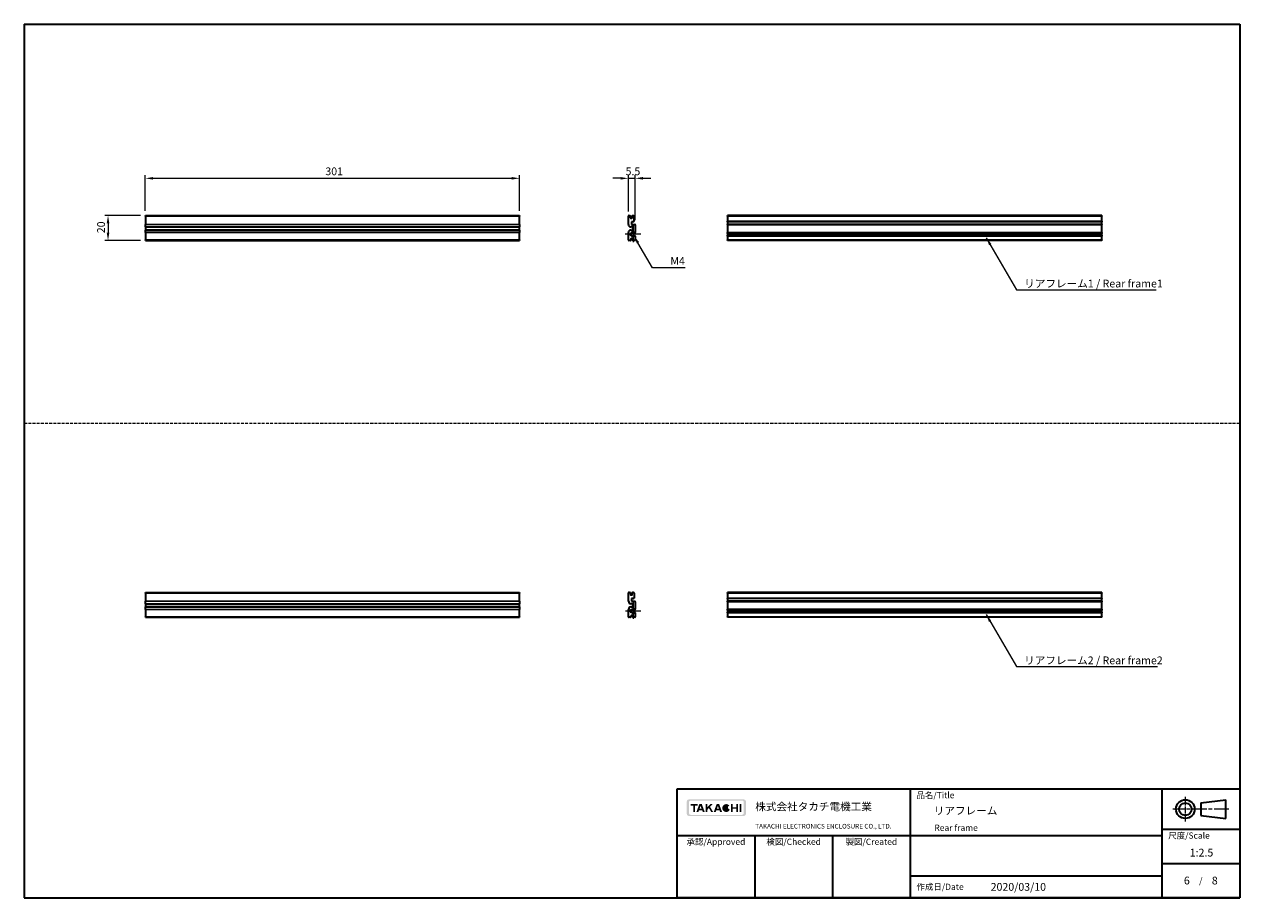
# Model space of a CAD drawing. Units: millimetres. Extents: x 20 to 11625, y 12 to 1698.
# Drawn here: x 8281 to 9259, y 12 to 714 of the extents above; entities that cross this region are included whole.
import ezdxf
from ezdxf.enums import TextEntityAlignment as Align

# ---------------------------------------------------------------- set-up
doc = ezdxf.new("R2010")
doc.units = ezdxf.units.MM
doc.linetypes.add('CHAIN', pattern=[0.3543, 0.2362, -0.0295, 0.0591, -0.0295])
doc.linetypes.add('DASH_DOT', pattern=[0.37, 0.24, -0.06, 0.01, -0.06])
for name, color, linetype, lineweight in [('Border (ISO)', 7, 'Continuous', 35), ('Dimension (ISO)', 7, 'Continuous', 18), ('Dimension (ISO) @ 1', 7, 'Continuous', 18), ('Sketch Geometry (ISO)', 7, 'Continuous', 18), ('Symbol (ISO)', 7, 'Continuous', 18), ('Symbol (ISO) @ 1', 7, 'Continuous', 18), ('Title (ISO)', 7, 'Continuous', 35), ('Visible (ISO)', 7, 'Continuous', 35), ('Visible Narrow (ISO)', 7, 'Continuous', 25)]:
    doc.layers.add(name, color=color, linetype=linetype, lineweight=lineweight)
doc.layers.add('Center Mark (ISO)', color=7, linetype='Continuous', lineweight=18, true_color=0x80ffff)
doc.layers.add('Hatch (ISO)', color=1, linetype='Continuous', lineweight=18, true_color=0xff0000)
doc.styles.add('Note Text (TK)', font='MS PGothic.ttf')
doc.styles.add('文字スタイル67', font='arial.ttf')
doc.dimstyles.new('Default - Method 1b (TK)', dxfattribs={"dimscale": 6, "dimtxt": 2.5, "dimasz": 2.5, "dimexe": 1, "dimexo": 1.5, "dimgap": 1, "dimtad": 1, "dimtoh": 1, "dimrnd": 1e-08, "dimdsep": 46, "dimtxsty": 'Note Text (TK)', "dimcen": 0.09, "dimdle": 5, "dimclrd": 100, "dimclre": 100, "dimclrt": 7, "dimadec": 1, "dimazin": 1, "dimtfac": 1, "dimtmove": 0, "dimatfit": 3, "dimfxl": 0, "dimtolj": 1, "dimlwd": -1, "dimlwe": -1, "dimarcsym": 0})
doc.dimstyles.new('Default - Method 1b (TK)$7', dxfattribs={"dimscale": 6, "dimtxt": 2.5, "dimasz": 2.5, "dimexe": 1, "dimexo": 1.5, "dimgap": 1, "dimtad": 1, "dimtoh": 1, "dimrnd": 1e-08, "dimdsep": 46, "dimtxsty": 'Note Text (TK)', "dimcen": 0.09, "dimdle": 5, "dimclrd": 256, "dimclre": 100, "dimclrt": 7, "dimadec": 1, "dimazin": 1, "dimtfac": 1, "dimtmove": 0, "dimatfit": 3, "dimfxl": 0, "dimtolj": 1, "dimlwd": -1, "dimlwe": -1, "dimarcsym": 0})

# ---------------------------------------------------------------- blocks, each defined once
blk = doc.blocks.new('図面枠 tk図枠')
at = {"layer": 'Border (ISO)'}
for p, q in [((14.5, 289), (405.5, 289)), ((14.5, 289), (14.5, 8)), ((405.5, 289), (405.5, 8)), ((14.5, 8), (405.5, 8))]:
    blk.add_line(p, q, dxfattribs=at)
blk = doc.blocks.new('表題欄 tk表題欄')
at = {"layer": 'Hatch (ISO)'}
h = blk.add_hatch(color=256, dxfattribs=at)
edge = h.paths.add_edge_path(flags=0)
edge.add_arc((95.58, 236.3), 0.596, 270, 360)
edge.add_line((96.17, 236.3), (96.17, 239.71))
edge.add_arc((95.58, 239.71), 0.596, 0, 90)
edge.add_line((95.58, 240.31), (79.14, 240.31))
edge.add_arc((79.14, 239.71), 0.596, 90, 180)
edge.add_line((78.54, 239.71), (78.54, 236.3))
edge.add_arc((79.14, 236.3), 0.596, 180, 270)
edge.add_line((79.14, 235.7), (95.58, 235.7))
edge = h.paths.add_edge_path()
edge.add_line((77.84, 239.96), (77.84, 236.05))
edge.add_arc((78.54, 236.05), 0.702, 180, 270)
edge.add_line((78.54, 235.35), (96.17, 235.35))
edge.add_arc((96.17, 236.05), 0.702, 270, 360)
edge.add_line((96.87, 236.05), (96.87, 239.96))
edge.add_arc((96.17, 239.96), 0.702, 0, 90)
edge.add_line((96.17, 240.66), (78.54, 240.66))
edge.add_arc((78.54, 239.96), 0.702, 90, 180)
for points in [[(79.07, 239.15), (79.07, 238.66), (79.92, 238.66), (79.92, 236.66), (80.51, 236.66), (80.51, 238.66), (81.36, 238.66), (81.36, 239.15)], [(85.68, 236.66), (84.94, 237.89), (84.42, 237.32), (84.42, 236.66), (83.9, 236.66), (83.9, 239.15), (84.42, 239.15), (84.42, 238.1), (85.39, 239.15), (86.11, 239.15), (85.32, 238.3), (86.3, 236.66)], [(92.09, 239.15), (92.09, 236.66), (92.61, 236.66), (92.61, 237.66), (93.77, 237.66), (93.77, 236.66), (94.29, 236.66), (94.29, 239.15), (93.77, 239.15), (93.77, 238.15), (92.61, 238.15), (92.61, 239.15)], [(94.84, 239.15), (94.84, 236.66), (95.36, 236.66), (95.36, 239.15)]]:
    blk.add_hatch(color=256, dxfattribs=at).paths.add_polyline_path(points)
h = blk.add_hatch(color=256, dxfattribs=at)
h.paths.add_polyline_path([(82.59, 237.71), (81.95, 237.71), (82.27, 238.58)], flags=0)
h.paths.add_polyline_path([(82.78, 237.2), (81.76, 237.2), (81.57, 236.66), (80.95, 236.66), (81.86, 239.15), (82.68, 239.15), (83.59, 236.66), (82.98, 236.66)])
h = blk.add_hatch(color=256, dxfattribs=at)
h.paths.add_polyline_path([(87.53, 237.71), (88.16, 237.71), (87.85, 238.58)], flags=0)
h.paths.add_polyline_path([(87.14, 236.66), (87.34, 237.2), (88.35, 237.2), (88.55, 236.66), (89.17, 236.66), (88.25, 239.15), (87.44, 239.15), (86.52, 236.66)])
h = blk.add_hatch(color=256, dxfattribs=at)
edge = h.paths.add_edge_path()
edge.add_arc((90.52, 237.9), 1.27, 38.5505, 336.582)
edge.add_line((91.69, 237.4), (91.17, 237.62))
edge.add_ellipse((90.52, 237.9), major_axis=(0, -0.8), ratio=0.867347, start_angle=124.651, end_angle=429.4109, ccw=False)
edge.add_line((91.09, 238.36), (91.52, 238.7))
at = {"layer": 'Title (ISO)'}
for p, q in [((74.71, 244.05), (255.71, 244.05)), ((74.71, 209.05), (74.71, 244.05)), ((149.71, 244.05), (149.71, 209.05)), ((230.71, 244.05), (230.71, 209.05)), ((255.71, 244.05), (255.71, 209.05)), ((243.21, 239.55), (251.21, 240.55)), ((243.21, 239.55), (243.21, 235.55)), ((251.21, 234.55), (251.21, 240.55)), ((243.21, 235.55), (251.21, 234.55)), ((230.71, 231.05), (255.71, 231.05)), ((74.71, 229.05), (230.71, 229.05)), ((99.71, 229.05), (99.71, 209.05)), ((124.71, 229.05), (124.71, 209.05)), ((230.71, 220.05), (255.71, 220.05)), ((149.71, 216.05), (230.71, 216.05)), ((255.71, 209.05), (74.71, 209.05))]:
    blk.add_line(p, q, dxfattribs=at)
at = {"layer": 'Title (ISO)', "color": 4, "linetype": 'CHAIN', "lineweight": 18, "ltscale": 8.88956, "true_color": 0x00ffff}
blk.add_line((238.21, 241.55), (238.21, 233.55), dxfattribs=at)
at = {"layer": 'Title (ISO)', "color": 4, "linetype": 'CHAIN', "lineweight": 18, "ltscale": 20.001633, "true_color": 0x00ffff}
blk.add_line((252.21, 237.55), (234.21, 237.55), dxfattribs=at)
at = {"layer": 'Title (ISO)'}
for radius in [3, 2]:
    blk.add_circle((238.21, 237.55), radius, dxfattribs=at)
at = {"layer": 'Title (ISO)', "color": 1, "true_color": 0xff0000, "char_height": 2, "line_spacing_factor": 1.5, "style": 'Note Text (TK)'}
for s, insert, attachment_point in [('\\fＭＳ Ｐゴシック|b0|i0;\\H2.0000;品名/Title', (151.71, 242.05), 4), ('\\fＭＳ Ｐゴシック|b0|i0;\\H2.0000;承認/Approved', (87.21, 227.05), 5), ('\\fＭＳ Ｐゴシック|b0|i0;\\H2.0000;検図/Checked', (112.21, 227.05), 5), ('\\fＭＳ Ｐゴシック|b0|i0;\\H2.0000;製図/Created', (137.21, 227.05), 5), ('\\fＭＳ Ｐゴシック|b0|i0;\\H2.0000;尺度/Scale', (232.71, 229.05), 4), ('\\fＭＳ Ｐゴシック|b0|i0;\\H2.0000;作成日/Date', (151.71, 212.55), 4)]:
    blk.add_mtext(s, dxfattribs=dict(at, insert=insert, attachment_point=attachment_point))
at = {"layer": 'Title (ISO)', "color": 7, "line_spacing_factor": 1.5, "style": 'Note Text (TK)'}
for s, insert, char_height, attachment_point in [('株式会社タカチ電機工業', (99.87, 238.05), 2.5, 4), ('\\fArial|b0|i0;\\H1.4986;TAKACHI ELECTRONICS ENCLOSURE CO., LTD.', (99.87, 232.05), 1.4986, 4), ('\\fＭＳ Ｐゴシック|b0|i0;\\H2.0000;/', (243.21, 214.55), 2, 5)]:
    blk.add_mtext(s, dxfattribs=dict(at, insert=insert, char_height=char_height, attachment_point=attachment_point))
at = {"layer": 'Title (ISO)', "color": 7}
for tag, p, height, style in [('<品名>_001', (157.57, 235.64), 2.5, 'Note Text (TK)'), ('<Title>_001', (157.49, 230.55), 2, '文字スタイル67'), ('<ページ_No.>_001', (237.95, 213.3), 2.5, 'Note Text (TK)'), ('<総ページ数>_001', (246.8, 213.3), 2.5, 'Note Text (TK)'), ('作成日_001', (175.59, 211.28), 2.5, 'Note Text (TK)')]:
    blk.add_attdef(tag, p, '', height=height, dxfattribs=dict(at, style=style))
at = {"layer": 'Title (ISO)', "color": 7, "style": 'Note Text (TK)'}
blk.add_attdef('<尺度>', text='', height=2.5, dxfattribs=at).set_placement((243.21, 223.55), align=Align.MIDDLE_CENTER)
blk = doc.blocks.new('*D120')
at = {"layer": 'Defpoints', "color": 0, "transparency": 16777216}
for p in [(8679.71, 590.6), (8378.71, 560.6), (8679.71, 560.6)]:
    blk.add_point(p, dxfattribs=at)
at = {"layer": 'Dimension (ISO)', "color": 100, "transparency": 16777216}
for p, q in [((8378.71, 564.35), (8378.71, 593.1)), ((8384.96, 590.6), (8673.46, 590.6)), ((8679.71, 564.35), (8679.71, 593.1))]:
    blk.add_line(p, q, dxfattribs=at)
for points in [[(8384.96, 591.64), (8384.96, 589.56), (8378.71, 590.6)], [(8673.46, 591.64), (8673.46, 589.56), (8679.71, 590.6)]]:
    blk.add_solid(points, dxfattribs=at)
at = {"layer": 'Dimension (ISO)', "color": 7, "transparency": 16777216, "insert": (8523.48, 596.22), "char_height": 6.25, "attachment_point": 4, "style": 'Note Text (TK)'}
blk.add_mtext('\\A1;301', dxfattribs=at)
blk = doc.blocks.new('*D121')
at = {"layer": 'Defpoints', "color": 0, "transparency": 16777216}
for p in [(8378.71, 560.6), (8348.71, 540.6), (8378.71, 540.6)]:
    blk.add_point(p, dxfattribs=at)
at = {"layer": 'Dimension (ISO)', "color": 100, "transparency": 16777216}
for p, q in [((8374.96, 560.6), (8346.21, 560.6)), ((8348.71, 554.35), (8348.71, 546.85)), ((8374.96, 540.6), (8346.21, 540.6))]:
    blk.add_line(p, q, dxfattribs=at)
for points in [[(8347.67, 554.35), (8349.76, 554.35), (8348.71, 560.6)], [(8347.67, 546.85), (8349.76, 546.85), (8348.71, 540.6)]]:
    blk.add_solid(points, dxfattribs=at)
at = {"layer": 'Dimension (ISO)', "color": 7, "transparency": 16777216, "insert": (8343.09, 546.44), "char_height": 6.25, "attachment_point": 4, "rotation": 90, "style": 'Note Text (TK)'}
blk.add_mtext('\\A1;20', dxfattribs=at)
blk = doc.blocks.new('*D122')
at = {"layer": 'Defpoints', "color": 0, "transparency": 16777216}
for p in [(8772.72, 590.6), (8767.22, 560.1), (8772.72, 553.1)]:
    blk.add_point(p, dxfattribs=at)
at = {"layer": 'Dimension (ISO)', "color": 100, "transparency": 16777216}
for p, q in [((8760.97, 590.6), (8754.72, 590.6)), ((8767.22, 563.85), (8767.22, 593.1)), ((8767.22, 590.6), (8772.72, 590.6)), ((8772.72, 556.85), (8772.72, 593.1)), ((8778.97, 590.6), (8785.22, 590.6))]:
    blk.add_line(p, q, dxfattribs=at)
for points in [[(8760.97, 591.64), (8760.97, 589.56), (8767.22, 590.6)], [(8778.97, 591.64), (8778.97, 589.56), (8772.72, 590.6)]]:
    blk.add_solid(points, dxfattribs=at)
at = {"layer": 'Dimension (ISO)', "color": 7, "transparency": 16777216, "insert": (8764.96, 596.22), "char_height": 6.25, "attachment_point": 4, "style": 'Note Text (TK)'}
blk.add_mtext('\\A1;5.5', dxfattribs=at)
blk = doc.blocks.new('*D123')
at = {"layer": 'Defpoints', "color": 0, "transparency": 16777216}
for p in [(8770.97, 545.6), (8771.78, 544.19)]:
    blk.add_point(p, dxfattribs=at)
at = {"layer": 'Dimension (ISO)', "color": 100, "transparency": 16777216}
for p, q in [((8786.6, 518.52), (8774.91, 538.78)), ((8812.85, 518.52), (8786.6, 518.52))]:
    blk.add_line(p, q, dxfattribs=at)
blk.add_solid([(8775.81, 539.3), (8774, 538.26), (8771.78, 544.19)], dxfattribs=at)
at = {"layer": 'Dimension (ISO)', "color": 7, "transparency": 16777216, "insert": (8799.07, 524.15), "char_height": 6.25, "attachment_point": 4, "style": 'Note Text (TK)'}
blk.add_mtext('\\A1; \\fＭＳ Ｐゴシック|b0|i0;\\H6.2500;M4', dxfattribs=at)

msp = doc.modelspace()

# ---------------------------------------------------------------- linework, layer by layer
at = {"layer": 'Center Mark (ISO)', "linetype": 'CHAIN', "ltscale": 6.276444}
for p, q in [((8770.9696, 553.4686), (8770.9696, 539.3476)), ((8771.0392, 250.3878), (8771.0392, 236.2668))]:
    msp.add_line(p, q, dxfattribs=at)
at = {"layer": 'Center Mark (ISO)', "linetype": 'CHAIN', "ltscale": 5.555937}
for p, q in [((8777.2196, 545.5976), (8764.7196, 545.5976)), ((8777.2892, 242.5168), (8764.7892, 242.5168))]:
    msp.add_line(p, q, dxfattribs=at)
at = {"layer": 'Sketch Geometry (ISO)', "color": 4, "linetype": 'DASH_DOT', "lineweight": 18, "ltscale": 9.032109, "true_color": 0x00ffff}
msp.add_line((8281.3763, 393.6294), (9258.8763, 393.6294), dxfattribs=at)
at = {"layer": 'Visible (ISO)'}
for p, q in [((8378.714, 560.0976), (8378.714, 560.5976)), ((8378.714, 560.5976), (8679.714, 560.5976)), ((8378.714, 560.0976), (8378.714, 553.4976)), ((8679.714, 560.5976), (8679.714, 560.0976)), ((8679.714, 553.4976), (8679.714, 560.0976)), ((8767.2196, 553.4976), (8767.2196, 560.0976)), ((8767.7196, 560.5976), (8768.4196, 560.5976)), ((8768.7196, 560.2976), (8768.7196, 558.8976)), ((8769.0196, 558.5976), (8769.9196, 558.5976)), ((8770.2196, 558.8976), (8770.2196, 560.2976)), ((8770.5196, 560.5976), (8771.2196, 560.5976)), ((8771.7196, 560.0976), (8771.7196, 556.0976)), ((9148.0208, 560.5976), (8847.0208, 560.5976)), ((8847.0208, 560.0976), (8847.0208, 560.5976)), ((8847.0208, 560.0976), (8847.0208, 556.0976)), ((9148.0208, 560.5976), (9148.0208, 560.0976)), ((9148.0208, 556.0976), (9148.0208, 560.0976)), ((8378.714, 551.4976), (8378.714, 553.4976)), ((8378.714, 551.4976), (8378.714, 551.1976)), ((8378.714, 551.4976), (8679.714, 551.4976)), ((8378.714, 551.1976), (8378.714, 549.2976)), ((8378.714, 549.2976), (8378.714, 548.9976)), ((8378.714, 546.9976), (8378.714, 548.9976)), ((8378.714, 548.9976), (8679.714, 548.9976)), ((8679.714, 553.4976), (8679.714, 551.4976)), ((8679.714, 551.1976), (8679.714, 551.4976)), ((8679.714, 549.2976), (8679.714, 551.1976)), ((8679.714, 548.9976), (8679.714, 549.2976)), ((8679.714, 548.9976), (8679.714, 546.9976)), ((8770.4196, 551.4976), (8769.2196, 551.4976)), ((8769.2196, 548.9976), (8770.4196, 548.9976)), ((8771.3196, 555.6976), (8769.7196, 555.6976)), ((8769.7196, 555.6976), (8769.7196, 553.4976)), ((8769.7196, 553.4976), (8772.3196, 553.4976)), ((8770.7196, 549.2976), (8770.7196, 551.1976)), ((8772.7196, 553.0976), (8772.7196, 547.0733)), ((8847.0208, 555.6976), (8847.0208, 556.0976)), ((9148.0208, 555.6976), (8847.0208, 555.6976)), ((8847.0208, 555.6976), (8847.0208, 553.4976)), ((9148.0208, 553.4976), (8847.0208, 553.4976)), ((8847.0208, 553.0976), (8847.0208, 553.4976)), ((8847.0208, 553.0976), (8847.0208, 547.0733)), ((9148.0208, 556.0976), (9148.0208, 555.6976)), ((9148.0208, 553.4976), (9148.0208, 555.6976)), ((9148.0208, 553.4976), (9148.0208, 553.0976)), ((9148.0208, 547.0733), (9148.0208, 553.0976)), ((8378.714, 546.9976), (8378.714, 541.0976)), ((8378.714, 540.5976), (8378.714, 541.0976)), ((8378.714, 540.5976), (8679.714, 540.5976)), ((8679.714, 541.0976), (8679.714, 546.9976)), ((8679.714, 541.0976), (8679.714, 540.5976)), ((8767.2196, 541.0976), (8767.2196, 546.9976)), ((8768.9196, 540.5976), (8767.7196, 540.5976)), ((8769.2196, 541.7976), (8769.2196, 540.8976)), ((8770.4196, 542.0976), (8769.5196, 542.0976)), ((8770.7196, 540.8976), (8770.7196, 541.7976)), ((8772.2196, 540.5976), (8771.0196, 540.5976)), ((8772.7196, 544.122), (8772.7196, 541.0976)), ((8847.0208, 546.6733), (8847.0208, 547.0733)), ((9148.0208, 546.6733), (8847.0208, 546.6733)), ((8847.0208, 546.4051), (8847.0208, 546.6733)), ((8847.0208, 546.3456), (8847.0208, 546.4051)), ((8858.8208, 546.4051), (8847.0208, 546.4051)), ((8847.0208, 546.3456), (8847.0208, 544.8497)), ((9148.0208, 546.3456), (8847.0208, 546.3456)), ((8847.0208, 544.7902), (8847.0208, 544.8497)), ((9148.0208, 544.8497), (8847.0208, 544.8497)), ((8847.0208, 544.7902), (8858.8208, 544.7902)), ((8847.0208, 544.522), (8847.0208, 544.7902)), ((8847.0208, 544.122), (8847.0208, 544.522)), ((9148.0208, 544.522), (8847.0208, 544.522)), ((8847.0208, 544.122), (8847.0208, 541.0976)), ((8847.0208, 540.5976), (8847.0208, 541.0976)), ((9148.0208, 540.5976), (8847.0208, 540.5976)), ((8858.8208, 546.6733), (8858.8208, 546.4801)), ((8858.8208, 546.4051), (8858.8208, 546.4801)), ((8858.8208, 544.7151), (8858.8208, 544.7902)), ((8858.8208, 544.7151), (8858.8208, 544.522)), ((9136.2208, 546.4801), (9136.2208, 546.6733)), ((9136.2208, 546.4801), (9136.2208, 546.4051)), ((9148.0208, 546.4051), (9136.2208, 546.4051)), ((9136.2208, 544.7902), (9148.0208, 544.7902)), ((9136.2208, 544.7902), (9136.2208, 544.7151)), ((9136.2208, 544.522), (9136.2208, 544.7151)), ((9148.0208, 547.0733), (9148.0208, 546.6733)), ((9148.0208, 546.6733), (9148.0208, 546.4051)), ((9148.0208, 546.4051), (9148.0208, 546.3456)), ((9148.0208, 544.8497), (9148.0208, 546.3456)), ((9148.0208, 544.8497), (9148.0208, 544.7902)), ((9148.0208, 544.7902), (9148.0208, 544.522)), ((9148.0208, 544.522), (9148.0208, 544.122)), ((9148.0208, 541.0976), (9148.0208, 544.122)), ((9148.0208, 541.0976), (9148.0208, 540.5976)), ((8378.714, 257.0168), (8378.714, 257.5168)), ((8378.714, 257.5168), (8679.714, 257.5168)), ((8378.714, 257.0168), (8378.714, 250.4168)), ((8679.714, 257.5168), (8679.714, 257.0168)), ((8679.714, 250.4168), (8679.714, 257.0168)), ((8767.2892, 250.4168), (8767.2892, 257.0168)), ((8767.7892, 257.5168), (8768.4892, 257.5168)), ((8768.7892, 257.2168), (8768.7892, 255.8168)), ((8769.0892, 255.5168), (8769.9892, 255.5168)), ((8770.2892, 255.8168), (8770.2892, 257.2168)), ((8770.5892, 257.5168), (8771.2892, 257.5168)), ((8771.7892, 257.0168), (8771.7892, 253.0168)), ((9147.9433, 257.5168), (8846.9433, 257.5168)), ((8846.9433, 257.0168), (8846.9433, 257.5168)), ((8846.9433, 257.0168), (8846.9433, 253.0168)), ((9147.9433, 257.5168), (9147.9433, 257.0168)), ((9147.9433, 253.0168), (9147.9433, 257.0168)), ((8378.714, 248.4168), (8378.714, 250.4168)), ((8378.714, 248.4168), (8378.714, 248.1168)), ((8378.714, 248.4168), (8679.714, 248.4168)), ((8378.714, 248.1168), (8378.714, 246.2168)), ((8378.714, 246.2168), (8378.714, 245.9168)), ((8378.714, 243.9168), (8378.714, 245.9168)), ((8378.714, 245.9168), (8679.714, 245.9168)), ((8679.714, 250.4168), (8679.714, 248.4168)), ((8679.714, 248.1168), (8679.714, 248.4168)), ((8679.714, 246.2168), (8679.714, 248.1168)), ((8679.714, 245.9168), (8679.714, 246.2168)), ((8679.714, 245.9168), (8679.714, 243.9168)), ((8770.4892, 248.4168), (8769.2892, 248.4168)), ((8769.2892, 245.9168), (8770.4892, 245.9168)), ((8771.3892, 252.6168), (8769.7892, 252.6168)), ((8769.7892, 252.6168), (8769.7892, 250.4168)), ((8769.7892, 250.4168), (8772.3892, 250.4168)), ((8770.7892, 246.2168), (8770.7892, 248.1168)), ((8772.7892, 250.0168), (8772.7892, 243.9924)), ((8846.9433, 252.6168), (8846.9433, 253.0168)), ((9147.9433, 252.6168), (8846.9433, 252.6168)), ((8846.9433, 252.6168), (8846.9433, 250.4168)), ((9147.9433, 250.4168), (8846.9433, 250.4168)), ((8846.9433, 250.0168), (8846.9433, 250.4168)), ((8846.9433, 250.0168), (8846.9433, 243.9924)), ((9147.9433, 253.0168), (9147.9433, 252.6168)), ((9147.9433, 250.4168), (9147.9433, 252.6168)), ((9147.9433, 250.4168), (9147.9433, 250.0168)), ((9147.9433, 243.9924), (9147.9433, 250.0168)), ((8378.714, 243.9168), (8378.714, 238.0168)), ((8378.714, 237.5168), (8378.714, 238.0168)), ((8378.714, 237.5168), (8679.714, 237.5168)), ((8679.714, 238.0168), (8679.714, 243.9168)), ((8679.714, 238.0168), (8679.714, 237.5168)), ((8767.2892, 238.0168), (8767.2892, 243.9168)), ((8768.9892, 237.5168), (8767.7892, 237.5168)), ((8769.2892, 238.7168), (8769.2892, 237.8168)), ((8770.4892, 239.0168), (8769.5892, 239.0168)), ((8770.7892, 237.8168), (8770.7892, 238.7168)), ((8772.2892, 237.5168), (8771.0892, 237.5168)), ((8772.7892, 241.0411), (8772.7892, 238.0168)), ((8846.9433, 243.5924), (8846.9433, 243.9924)), ((9147.9433, 243.5924), (8846.9433, 243.5924)), ((8846.9433, 243.3242), (8846.9433, 243.5924)), ((8846.9433, 243.2647), (8846.9433, 243.3242)), ((8858.7433, 243.3242), (8846.9433, 243.3242)), ((8846.9433, 243.2647), (8846.9433, 241.7688)), ((9147.9433, 243.2647), (8846.9433, 243.2647)), ((8846.9433, 241.7094), (8846.9433, 241.7688)), ((9147.9433, 241.7688), (8846.9433, 241.7688)), ((8846.9433, 241.7094), (8858.7433, 241.7094)), ((8846.9433, 241.4411), (8846.9433, 241.7094)), ((8846.9433, 241.0411), (8846.9433, 241.4411)), ((9147.9433, 241.4411), (8846.9433, 241.4411)), ((8846.9433, 241.0411), (8846.9433, 238.0168)), ((8846.9433, 237.5168), (8846.9433, 238.0168)), ((9147.9433, 237.5168), (8846.9433, 237.5168)), ((8858.7433, 243.5924), (8858.7433, 243.3993)), ((8858.7433, 243.3242), (8858.7433, 243.3993)), ((8858.7433, 241.6343), (8858.7433, 241.7094)), ((8858.7433, 241.6343), (8858.7433, 241.4411)), ((9136.1433, 243.3993), (9136.1433, 243.5924)), ((9136.1433, 243.3993), (9136.1433, 243.3242)), ((9147.9433, 243.3242), (9136.1433, 243.3242)), ((9136.1433, 241.7094), (9147.9433, 241.7094)), ((9136.1433, 241.7094), (9136.1433, 241.6343)), ((9136.1433, 241.4411), (9136.1433, 241.6343)), ((9147.9433, 243.9924), (9147.9433, 243.5924)), ((9147.9433, 243.5924), (9147.9433, 243.3242)), ((9147.9433, 243.3242), (9147.9433, 243.2647)), ((9147.9433, 241.7688), (9147.9433, 243.2647)), ((9147.9433, 241.7688), (9147.9433, 241.7094)), ((9147.9433, 241.7094), (9147.9433, 241.4411)), ((9147.9433, 241.4411), (9147.9433, 241.0411)), ((9147.9433, 238.0168), (9147.9433, 241.0411)), ((9147.9433, 238.0168), (9147.9433, 237.5168))]:
    msp.add_line(p, q, dxfattribs=at)
for centre, radius, start, end in [((8767.7196, 560.0976), 0.5, 90, 180), ((8768.4196, 560.2976), 0.3, 0, 90), ((8769.0196, 558.8976), 0.3, 180, 270), ((8769.9196, 558.8976), 0.3, 270, 0), ((8770.5196, 560.2976), 0.3, 90, 180), ((8771.2196, 560.0976), 0.5, 0, 90), ((8769.2196, 553.4976), 2, 180, 270), ((8769.2196, 546.9976), 2, 90, 180), ((8770.4196, 551.1976), 0.3, 0, 90), ((8770.4196, 549.2976), 0.3, 270, 0), ((8771.3196, 556.0976), 0.4, 270, 0), ((8772.3196, 553.0976), 0.4, 0, 90), ((8767.7196, 541.0976), 0.5, 180, 270), ((8769.3196, 545.5976), 0.75, 86.4425654, 273.5574346), ((8768.9196, 540.8976), 0.3, 270, 0), ((8769.5196, 541.7976), 0.3, 90, 180), ((8769.3847, 546.6456), 0.3, 266.4425654, 306.6891067), ((8769.3847, 544.5497), 0.3, 53.3108933, 93.5574346), ((8770.9696, 545.5976), 1.621, 43.4749927, 150.1260361), ((8769.3847, 546.6456), 0.3, 306.6891067, 326.5254374), ((8769.3847, 544.5497), 0.3, 33.4745626, 53.3108933), ((8770.9696, 545.5976), 1.621, 209.8739639, 316.5250073), ((8770.9696, 545.5976), 1.6, 47.5458498, 146.5254374), ((8770.9696, 545.5976), 1.6, 213.4745626, 312.4541502), ((8770.4196, 541.7976), 0.3, 0, 90), ((8771.0196, 540.8976), 0.3, 180, 270), ((8772.3196, 547.0733), 0.4, 227.5458498, 244.2654024), ((8772.3196, 544.122), 0.4, 115.7345976, 132.4541502), ((8772.3196, 547.0733), 0.4, 244.2654024, 0), ((8772.3196, 544.122), 0.4, 0, 115.7345976), ((8772.2196, 541.0976), 0.5, 270, 0), ((8767.7892, 257.0168), 0.5, 90, 180), ((8768.4892, 257.2168), 0.3, 0, 90), ((8769.0892, 255.8168), 0.3, 180, 270), ((8769.9892, 255.8168), 0.3, 270, 0), ((8770.5892, 257.2168), 0.3, 90, 180), ((8771.2892, 257.0168), 0.5, 0, 90), ((8769.2892, 250.4168), 2, 180, 270), ((8769.2892, 243.9168), 2, 90, 180), ((8770.4892, 248.1168), 0.3, 0, 90), ((8770.4892, 246.2168), 0.3, 270, 0), ((8771.3892, 253.0168), 0.4, 270, 0), ((8772.3892, 250.0168), 0.4, 0, 90), ((8767.7892, 238.0168), 0.5, 180, 270), ((8769.3892, 242.5168), 0.75, 86.4425654, 273.5574346), ((8768.9892, 237.8168), 0.3, 270, 0), ((8769.5892, 238.7168), 0.3, 90, 180), ((8769.4543, 243.5647), 0.3, 266.4425654, 306.6891067), ((8769.4543, 241.4688), 0.3, 53.3108933, 93.5574346), ((8771.0392, 242.5168), 1.621, 43.4749927, 150.1260361), ((8769.4543, 243.5647), 0.3, 306.6891067, 326.5254374), ((8769.4543, 241.4688), 0.3, 33.4745626, 53.3108933), ((8771.0392, 242.5168), 1.621, 209.8739639, 316.5250073), ((8771.0392, 242.5168), 1.6, 47.5458498, 146.5254374), ((8771.0392, 242.5168), 1.6, 213.4745626, 312.4541502), ((8770.4892, 238.7168), 0.3, 0, 90), ((8771.0892, 237.8168), 0.3, 180, 270), ((8772.3892, 243.9924), 0.4, 227.5458498, 244.2654024), ((8772.3892, 241.0411), 0.4, 115.7345976, 132.4541502), ((8772.3892, 243.9924), 0.4, 244.2654024, 0), ((8772.3892, 241.0411), 0.4, 0, 115.7345976), ((8772.2892, 238.0168), 0.5, 270, 0)]:
    msp.add_arc(centre, radius, start, end, dxfattribs=at)
at = {"layer": 'Visible Narrow (ISO)'}
for p, q in [((8378.714, 560.0976), (8679.714, 560.0976)), ((9148.0208, 560.0976), (8847.0208, 560.0976)), ((8378.714, 553.4976), (8679.714, 553.4976)), ((8378.714, 551.1976), (8679.714, 551.1976)), ((8378.714, 549.2976), (8679.714, 549.2976)), ((9148.0208, 556.0976), (8847.0208, 556.0976)), ((9148.0208, 553.0976), (8847.0208, 553.0976)), ((8378.714, 546.9976), (8679.714, 546.9976)), ((8378.714, 541.0976), (8679.714, 541.0976)), ((9148.0208, 547.0733), (8847.0208, 547.0733)), ((9148.0208, 544.122), (8847.0208, 544.122)), ((9148.0208, 541.0976), (8847.0208, 541.0976)), ((9136.2208, 546.4801), (8858.8208, 546.4801)), ((9136.2208, 544.7151), (8858.8208, 544.7151)), ((8378.714, 257.0168), (8679.714, 257.0168)), ((9147.9433, 257.0168), (8846.9433, 257.0168)), ((8378.714, 250.4168), (8679.714, 250.4168)), ((8378.714, 248.1168), (8679.714, 248.1168)), ((8378.714, 246.2168), (8679.714, 246.2168)), ((9147.9433, 253.0168), (8846.9433, 253.0168)), ((9147.9433, 250.0168), (8846.9433, 250.0168)), ((8378.714, 243.9168), (8679.714, 243.9168)), ((8378.714, 238.0168), (8679.714, 238.0168)), ((9147.9433, 243.9924), (8846.9433, 243.9924)), ((9147.9433, 241.0411), (8846.9433, 241.0411)), ((9147.9433, 238.0168), (8846.9433, 238.0168)), ((9136.1433, 243.3993), (8858.7433, 243.3993)), ((9136.1433, 241.6343), (8858.7433, 241.6343))]:
    msp.add_line(p, q, dxfattribs=at)

# ---------------------------------------------------------------- block references
at = {"xscale": 2.5, "yscale": 2.5, "zscale": 2.5}
msp.add_blockref('図面枠 tk図枠', (8245.1263, -8.0208), dxfattribs=at)
ref = msp.add_blockref('表題欄 tk表題欄', (8619.6042, -510.6527), dxfattribs=dict(xscale=2.5, yscale=2.5, zscale=2.5))
ref.add_attrib('<品名>_001', 'リアフレーム', (9012.8465, 78.8542), dxfattribs={"layer": 'Title (ISO)', "color": 7, "height": 6.25, "style": 'Note Text (TK)'})
ref.add_attrib('<尺度>_001', '1:2.5', (9218.7129, 45.1042), dxfattribs={"layer": 'Title (ISO)', "color": 7, "height": 6.25, "style": 'Note Text (TK)'})
ref.add_attrib('作成日_001', '2020/03/10', (9058.578, 17.5509), dxfattribs={"layer": 'Title (ISO)', "color": 7, "height": 6.25, "style": 'Note Text (TK)'})
ref.add_attrib('<Title>_001', 'Rear frame', (9013.3272, 65.7275), dxfattribs={"layer": 'Title (ISO)', "color": 7, "height": 5, "style": '文字スタイル67'})
ref.add_attrib('<ページ_No.>_001', '6', (9213.9846, 22.6447), dxfattribs={"layer": 'Title (ISO)', "color": 7, "height": 6.25, "style": 'Note Text (TK)'})
ref.add_attrib('<総ページ数>_001', '8', (9236.4633, 22.6447), dxfattribs={"layer": 'Title (ISO)', "color": 7, "height": 6.25, "style": 'Note Text (TK)'})

# ---------------------------------------------------------------- texts
at = {"layer": 'Symbol (ISO)', "color": 7, "char_height": 6.25, "width": 111.951756, "attachment_point": 1, "line_spacing_factor": 1.5, "style": 'Note Text (TK)'}
for s, insert in [('{\\fＭＳ Ｐゴシック|b0|i0;リアフレーム1 / Rear frame1}', (9085.5802, 509.0815)), ('{\\fＭＳ Ｐゴシック|b0|i0;リアフレーム2 / Rear frame2}', (9085.5026, 206.0006))]:
    msp.add_mtext(s, dxfattribs=dict(at, insert=insert))

# ---------------------------------------------------------------- dimensions: what is measured, and where the dimension line sits
at = {"layer": 'Dimension (ISO) @ 1', "color": 100, "true_color": 0x00ff3f}
for base, p2, angle, picture, middle in [((8679.714, 590.5976), (8679.714, 560.5976), 180, '*D120', (8529.214, 590.5976)), ((8348.714, 540.5976), (8378.714, 540.5976), 270, '*D121', (8348.714, 550.5976))]:
    dim = msp.add_linear_dim(base=base, p1=(8378.714, 560.5976), p2=p2, angle=angle, dimstyle='Default - Method 1b (TK)', override={"dimscale": 1, "dimtxt": 6.25, "dimasz": 6.25, "dimexe": 2.5, "dimexo": 3.75, "dimgap": 2.5, "dimtoh": 0, "dimdec": 2, "dimcen": 0.225, "dimtol": 0, "dimlim": 0, "dimtp": 0, "dimtm": 0, "dimtdec": 2, "dimtix": 0, "dimtofl": 0, "dimtmove": 0, "dimatfit": 1}, dxfattribs=at)
    dim.commit()
    dim.dimension.update_dxf_attribs({"geometry": picture, "text_midpoint": middle, "dimtype": 128})
dim = msp.add_linear_dim(base=(8772.7196, 590.5976), p1=(8767.2196, 560.0976), p2=(8772.7196, 553.0976), dimstyle='Default - Method 1b (TK)', override={"dimscale": 1, "dimtxt": 6.25, "dimasz": 6.25, "dimexe": 2.5, "dimexo": 3.75, "dimgap": 2.5, "dimtoh": 0, "dimdec": 2, "dimcen": 0.225, "dimtol": 0, "dimlim": 0, "dimtp": 0, "dimtm": 0, "dimtdec": 2, "dimtix": 0, "dimtofl": 1, "dimtmove": 0, "dimatfit": 1}, dxfattribs=at)
dim.commit()
dim.dimension.update_dxf_attribs({"geometry": '*D122', "text_midpoint": (8769.9696, 590.5976), "dimtype": 128})
dim = msp.add_radius_dim(center=(8770.9696, 545.5976), mpoint=(8771.7801, 544.1938), text=' \\fＭＳ Ｐゴシック|b0|i0;\\H6.2500;M4', dimstyle='Default - Method 1b (TK)', override={"dimscale": 1, "dimtxt": 6.25, "dimasz": 6.25, "dimexe": 2.5, "dimexo": 3.75, "dimgap": 2.5, "dimtih": 1, "dimdec": 2, "dimlfac": 1, "dimcen": 0, "dimtol": 0, "dimlim": 0, "dimtp": 0, "dimtm": 0, "dimtdec": 2, "dimtix": 0, "dimtofl": 0, "dimtmove": 0, "dimatfit": 3}, dxfattribs=at)
dim.commit()
dim.dimension.update_dxf_attribs({"geometry": '*D123', "text_midpoint": (8805.9566, 518.5202), "dimtype": 132})

# ---------------------------------------------------------------- leaders
at = {"layer": 'Symbol (ISO) @ 1', "color": 100, "true_color": 0x00ff40, "annotation_type": 0, "has_hookline": 1, "hookline_direction": 0}
for points, text_width in [([(9055.0588, 542.7875), (9079.3302, 500.9725), (9085.5802, 500.9725)], 106.0369), ([(9054.9812, 239.7066), (9079.2526, 197.8916), (9085.5026, 197.8916)], 107.2798)]:
    msp.add_leader(points, dimstyle='Default - Method 1b (TK)$7', override={"dimscale": 1, "dimtxt": 6.25, "dimasz": 6.25, "dimgap": 0, "dimtad": 1}, dxfattribs=dict(at, text_width=text_width))

doc.saveas('drawing.dxf')
